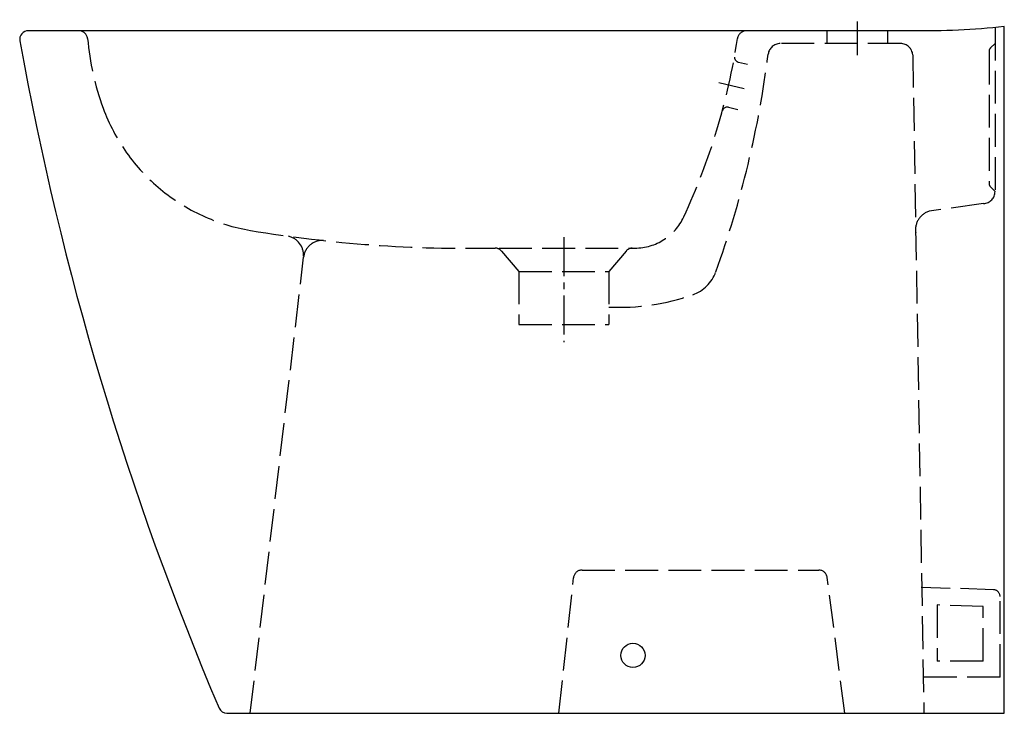
# Model space of a CAD drawing. Units: millimetres. Extents: x -570 to 0, y 0 to 401.
import ezdxf

# ---------------------------------------------------------------- set-up
doc = ezdxf.new("R2010")
doc.units = ezdxf.units.MM
for name, pattern in [('AM_DIN_F_W050', [6.25, 4.75, -1.5]), ('AM_DIN_G_W050', [13.75, 9.75, -1.5, 1, -1.5]), ('CENTER2', [1.125, 0.75, -0.125, 0.125, -0.125])]:
    doc.linetypes.add(name, pattern=pattern)

msp = doc.modelspace()

# ---------------------------------------------------------------- linework, layer by layer
at = {"color": 4, "linetype": 'AM_DIN_G_W050', "ltscale": 2}
msp.add_line((-84.77, 380.54), (-84.77, 401.15), dxfattribs=at)
at = {"color": 6, "linetype": 'AM_DIN_F_W050', "ltscale": 4}
for p, q in [((-102.27, 387.32), (-102.27, 394.79)), ((-67.27, 387.32), (-67.27, 394.79)), ((-5.13, 396.64), (-5.13, 301.75)), ((-59.75, 387.32), (-129.52, 387.32)), ((-8.62, 382.73), (-8.62, 306.48)), ((-5.13, 387.45), (-7.74, 384.85)), ((-153.71, 376.6), (-148.41, 375.35)), ((-52.77, 380.9), (-46.34, -0.21)), ((-159.42, 350.51), (-154, 349.23)), ((-5.13, 301.75), (-7.74, 304.36)), ((-11.75, 294.76), (-43.22, 290.38)), ((-292.27, 268.99), (-213.55, 268.99)), ((-436.33, -0.21), (-405.45, 263.65)), ((-290.81, 267.27), (-280.77, 255.51)), ((-218.75, 267.25), (-228.77, 255.51)), ((-280.77, 255.51), (-228.77, 255.51)), ((-280.77, 255.51), (-280.77, 224.79)), ((-228.77, 255.51), (-228.77, 224.79)), ((-280.77, 224.79), (-228.77, 224.79)), ((-244.19, 82.69), (-107.21, 82.69)), ((-257.66, -0.21), (-249.16, 78.23)), ((-92.07, -0.21), (-102.25, 78.34)), ((-6.07, 71.31), (-47.86, 72.64)), ((-2.18, 20.76), (-2.2, 67.31)), ((-38.7, 62.48), (-38.7, 30)), ((-12.06, 61.63), (-38.7, 62.48)), ((-12.06, 30), (-12.06, 61.63)), ((-12.06, 30), (-38.7, 30)), ((-2.2, 20.76), (-46.69, 20.74))]:
    msp.add_line(p, q, dxfattribs=at)
at = {"color": 4, "linetype": 'AM_DIN_G_W050', "ltscale": 3}
msp.add_line((-164.96, 364.84), (-150.37, 361.39), dxfattribs=at)
at = {"color": 4, "linetype": 'CENTER2', "ltscale": 30}
msp.add_line((-254.77, 275.28), (-254.77, 214.52), dxfattribs=at)
msp.add_lwpolyline([(0.23, 397.2, -0.032714), (-53.03, 394.79), (-564.77, 394.79, 0.464749), (-569.7, 388.95, 0.056), (-454.34, 2.78, 0.29724), (-449.77, -0.21), (0.23, -0.21)], format="xyb", close=True)
msp.add_circle((-214.77, 33.3), 7)
at = {"color": 6, "linetype": 'AM_DIN_F_W050', "ltscale": 4}
for centre, radius, start, end in [((-535.74, 389.44), 5.36, 8.5979, 86.3839), ((-148.95, 389.45), 5.34, 91.6333, 171.4652), ((-374.21, 404.01), 156.84, 185.0353, 200.1288), ((-530.15, 447.15), 380.2, 335.0856, 351.3913), ((-129.52, 380.32), 7, 90, 172.8191), ((-59.75, 380.32), 7, 4.7505, 90), ((-5.62, 382.73), 3, 135, 180), ((-717.11, 454.35), 585.23, 340.1087, 352.81914), ((-153.02, 379.52), 3, 180, 256.702), ((-417.89, 388), 110.31, 200.1288, 260.5172), ((-160.11, 347.6), 3, 76.702, 164.7244), ((-5.62, 306.48), 3, 180, 225), ((-12.13, 301.75), 7, 273.1381, 0), ((-213.55, 300.1), 31.11, 270, 335.0856), ((-39.82, 279.55), 11.36, 107.4055, 188.3354), ((-310.57, 1035.61), 766.75, 260.57979, 271.19942), ((-416.92, 264.69), 11.53, 358.6259, 75.664), ((-394.48, 262.38), 11.04, 87.1014, 173.4171), ((-294.61, 264.03), 5, 40.4704, 88.9596), ((-214.95, 264), 5, 92.1108, 139.5296), ((-187.4, 262.69), 21.93, 289.3656, 340.1087), ((-222.74, 363.22), 128.49, 267.3104, 289.3656), ((-244.19, 77.69), 5, 90, 173.8156), ((-107.21, 77.69), 5, 7.3815, 90), ((-6.2, 67.31), 4, 0, 88.1717)]:
    msp.add_arc(centre, radius, start, end, dxfattribs=at)

doc.saveas('drawing.dxf')
